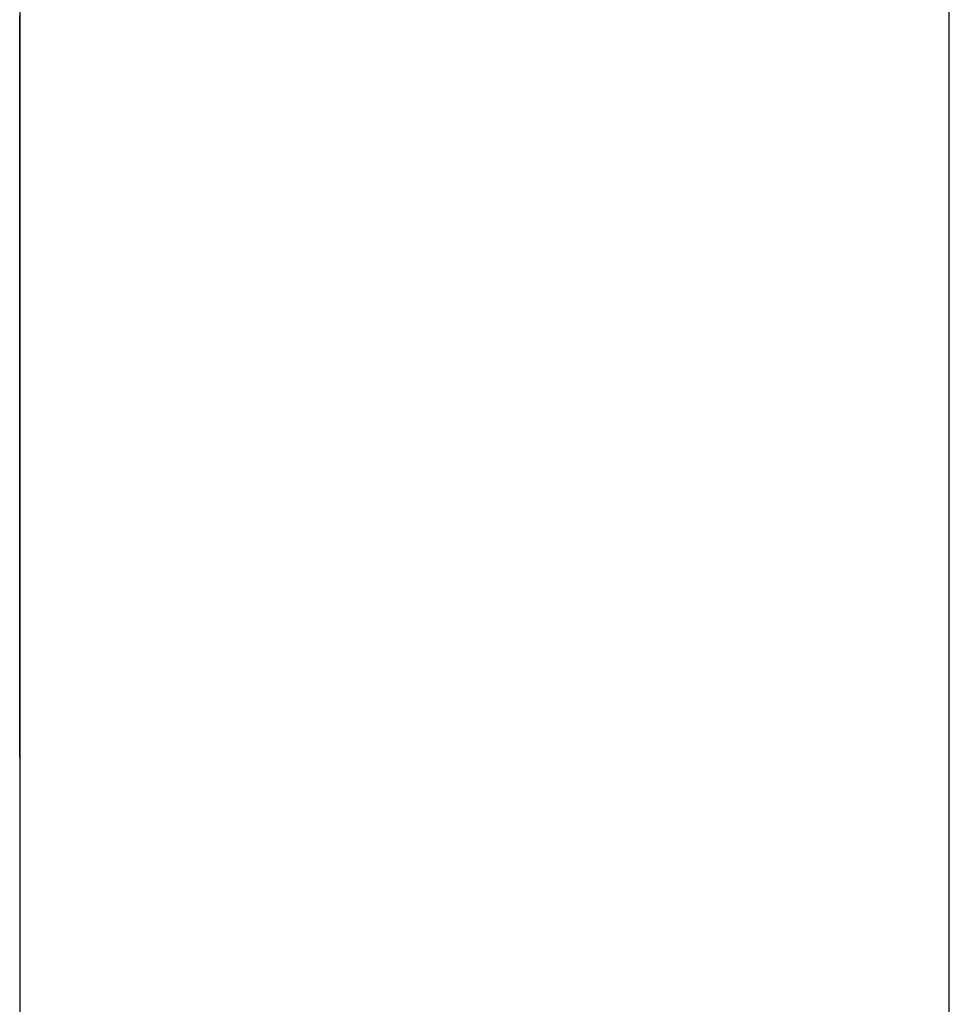
# Model space of a CAD drawing. Extents: x 10 to 88, y 4 to 133.
# Drawn here: x 49 to 49, y 12 to 12 of the extents above; entities that cross this region are included whole.
import ezdxf

# ---------------------------------------------------------------- set-up
doc = ezdxf.new("R2010")
doc.units = 0
doc.layers.add('TRIMETRIC', color=7, linetype='CONTINUOUS')

msp = doc.modelspace()

# ---------------------------------------------------------------- linework, layer by layer
at = {"layer": 'TRIMETRIC', "color": 7, "linetype": 'CONTINUOUS'}
for p, q in [((49.2085, 4.25), (49.2085, 88.007)), ((49.1, 85.60683), (49.1, 6.64231)), ((49.1, 12.01928), (49.1, 12.01648))]:
    msp.add_line(p, q, dxfattribs=at)
at = {"layer": 'TRIMETRIC', "color": 7}
for points in [[(49.1, 12.0133, 0), (49.1, 12.0137, 0), (49.1, 12.0142, 0), (49.1, 12.0146, 0), (49.1, 12.0151, 0), (49.1, 12.0156, 0), (49.1, 12.016, 0), (49.1, 12.0165, 0), (49.1, 12.017, 0), (49.1, 12.0174, 0), (49.1, 12.0179, 0), (49.1, 12.0183, 0), (49.1, 12.0188, 0), (49.1, 12.0193, 0), (49.1, 12.0197, 0), (49.1, 12.0202, 0), (49.1, 12.0206, 0), (49.1, 12.0211, 0), (49.1, 12.0216, 0)], [(49.1, 12.0215, 0), (49.1, 12.0208, 0), (49.1, 12.0202, 0), (49.1, 12.0195, 0), (49.1, 12.0189, 0), (49.1, 12.0182, 0), (49.1, 12.0176, 0), (49.1, 12.017, 0), (49.1, 12.0163, 0), (49.1, 12.0157, 0), (49.1, 12.015, 0), (49.1, 12.0144, 0), (49.1, 12.0137, 0), (49.1, 12.0131, 0), (49.1, 12.0125, 0), (49.1, 12.0118, 0), (49.1, 12.0112, 0), (49.1, 12.0105, 0), (49.1, 12.0099, 0), (49.1, 12.0092, 0), (49.1, 12.0086, 0), (49.1, 12.0079, 0), (49.1, 12.0073, 0), (49.1, 12.0067, 0), (49.1, 12.006, 0), (49.1, 12.0054, 0), (49.1, 12.0047, 0)], [(49.1, 12.0038, 0), (49.1, 12.0045, 0), (49.1, 12.0052, 0), (49.1, 12.0059, 0), (49.1, 12.0066, 0), (49.1, 12.0073, 0), (49.1, 12.008, 0), (49.1, 12.0088, 0), (49.1, 12.0095, 0), (49.1, 12.0102, 0), (49.1, 12.0109, 0), (49.1, 12.0116, 0), (49.1, 12.0123, 0), (49.1, 12.013, 0), (49.1, 12.0137, 0), (49.1, 12.0144, 0), (49.1, 12.0151, 0), (49.1, 12.0158, 0), (49.1, 12.0166, 0), (49.1, 12.0173, 0), (49.1, 12.018, 0), (49.1, 12.0187, 0), (49.1, 12.0194, 0), (49.1, 12.0201, 0), (49.1, 12.0208, 0), (49.1, 12.0215, 0)], [(49.1, 12.0215, 0), (49.1, 12.0209, 0), (49.1, 12.0203, 0), (49.1, 12.0198, 0), (49.1, 12.0192, 0), (49.1, 12.0186, 0), (49.1, 12.018, 0), (49.1, 12.0174, 0), (49.1, 12.0168, 0), (49.1, 12.0162, 0), (49.1, 12.0156, 0), (49.1, 12.015, 0), (49.1, 12.0144, 0), (49.1, 12.0138, 0), (49.1, 12.0133, 0)], [(49.1, 12.0133, 0), (49.1, 12.0137, 0), (49.1, 12.0142, 0), (49.1, 12.0146, 0), (49.1, 12.0151, 0), (49.1, 12.0155, 0), (49.1, 12.016, 0), (49.1, 12.0165, 0), (49.1, 12.0169, 0), (49.1, 12.0174, 0), (49.1, 12.0178, 0), (49.1, 12.0183, 0), (49.1, 12.0188, 0), (49.1, 12.0192, 0), (49.1, 12.0197, 0), (49.1, 12.0201, 0), (49.1, 12.0206, 0), (49.1, 12.021, 0), (49.1, 12.0215, 0)], [(49.1, 12.0213, 0), (49.1, 12.0209, 0), (49.1, 12.0205, 0), (49.1, 12.0201, 0), (49.1, 12.0197, 0), (49.1, 12.0193, 0), (49.1, 12.0189, 0), (49.1, 12.0185, 0), (49.1, 12.0181, 0), (49.1, 12.0177, 0), (49.1, 12.0173, 0), (49.1, 12.0169, 0), (49.1, 12.0165, 0), (49.1, 12.0161, 0), (49.1, 12.0157, 0), (49.1, 12.0153, 0), (49.1, 12.0149, 0), (49.1, 12.0145, 0), (49.1, 12.0141, 0), (49.1, 12.0137, 0), (49.1, 12.0133, 0), (49.1, 12.0129, 0), (49.1, 12.0125, 0), (49.1, 12.0121, 0), (49.1, 12.0117, 0), (49.1, 12.0113, 0), (49.1, 12.0109, 0), (49.1, 12.0105, 0), (49.1, 12.0101, 0), (49.1, 12.0097, 0), (49.1, 12.0093, 0), (49.1, 12.0089, 0), (49.1, 12.0085, 0), (49.1, 12.0081, 0), (49.1, 12.0077, 0), (49.1, 12.0073, 0), (49.1, 12.0069, 0), (49.1, 12.0064, 0), (49.1, 12.006, 0), (49.1, 12.0056, 0), (49.1, 12.0052, 0), (49.1, 12.0048, 0), (49.1, 12.0044, 0), (49.1, 12.004, 0), (49.1, 12.0036, 0)], [(49.1, 12.0213, 0), (49.1, 12.0209, 0), (49.1, 12.0204, 0), (49.1, 12.0199, 0), (49.1, 12.0195, 0), (49.1, 12.019, 0), (49.1, 12.0185, 0), (49.1, 12.0181, 0), (49.1, 12.0176, 0), (49.1, 12.0171, 0), (49.1, 12.0167, 0), (49.1, 12.0162, 0), (49.1, 12.0157, 0), (49.1, 12.0153, 0), (49.1, 12.0148, 0), (49.1, 12.0143, 0), (49.1, 12.0139, 0), (49.1, 12.0134, 0), (49.1, 12.0129, 0)], [(49.1, 12.0042, 0), (49.1, 12.0046, 0), (49.1, 12.005, 0), (49.1, 12.0053, 0), (49.1, 12.0057, 0), (49.1, 12.0061, 0), (49.1, 12.0065, 0), (49.1, 12.0069, 0), (49.1, 12.0073, 0), (49.1, 12.0077, 0), (49.1, 12.0081, 0), (49.1, 12.0084, 0), (49.1, 12.0088, 0), (49.1, 12.0092, 0), (49.1, 12.0096, 0), (49.1, 12.01, 0), (49.1, 12.0104, 0), (49.1, 12.0108, 0), (49.1, 12.0112, 0), (49.1, 12.0116, 0), (49.1, 12.0119, 0), (49.1, 12.0123, 0), (49.1, 12.0127, 0), (49.1, 12.0131, 0), (49.1, 12.0135, 0), (49.1, 12.0139, 0), (49.1, 12.0143, 0), (49.1, 12.0147, 0), (49.1, 12.015, 0), (49.1, 12.0154, 0), (49.1, 12.0158, 0), (49.1, 12.0162, 0), (49.1, 12.0166, 0), (49.1, 12.017, 0), (49.1, 12.0174, 0), (49.1, 12.0178, 0), (49.1, 12.0181, 0), (49.1, 12.0185, 0), (49.1, 12.0189, 0), (49.1, 12.0193, 0), (49.1, 12.0197, 0), (49.1, 12.0201, 0), (49.1, 12.0205, 0), (49.1, 12.0209, 0), (49.1, 12.0212, 0)], [(49.1, 12.0015, 0), (49.1, 12.0018, 0), (49.1, 12.0021, 0), (49.1, 12.0024, 0), (49.1, 12.0027, 0), (49.1, 12.0029, 0), (49.1, 12.0032, 0), (49.1, 12.0035, 0), (49.1, 12.0038, 0), (49.1, 12.0041, 0), (49.1, 12.0044, 0), (49.1, 12.0046, 0), (49.1, 12.0049, 0), (49.1, 12.0052, 0), (49.1, 12.0055, 0), (49.1, 12.0058, 0), (49.1, 12.006, 0), (49.1, 12.0063, 0), (49.1, 12.0066, 0), (49.1, 12.0069, 0), (49.1, 12.0072, 0), (49.1, 12.0075, 0), (49.1, 12.0077, 0), (49.1, 12.008, 0), (49.1, 12.0083, 0), (49.1, 12.0086, 0), (49.1, 12.0089, 0), (49.1, 12.0091, 0), (49.1, 12.0094, 0), (49.1, 12.0097, 0), (49.1, 12.01, 0), (49.1, 12.0103, 0), (49.1, 12.0105, 0), (49.1, 12.0108, 0), (49.1, 12.0111, 0), (49.1, 12.0114, 0), (49.1, 12.0117, 0), (49.1, 12.012, 0), (49.1, 12.0122, 0), (49.1, 12.0125, 0), (49.1, 12.0128, 0), (49.1, 12.0131, 0), (49.1, 12.0134, 0), (49.1, 12.0136, 0), (49.1, 12.0139, 0), (49.1, 12.0142, 0), (49.1, 12.0145, 0), (49.1, 12.0148, 0), (49.1, 12.0151, 0), (49.1, 12.0153, 0), (49.1, 12.0156, 0), (49.1, 12.0159, 0), (49.1, 12.0162, 0), (49.1, 12.0165, 0), (49.1, 12.0167, 0), (49.1, 12.017, 0), (49.1, 12.0173, 0), (49.1, 12.0176, 0), (49.1, 12.0179, 0), (49.1, 12.0182, 0), (49.1, 12.0184, 0), (49.1, 12.0187, 0), (49.1, 12.019, 0), (49.1, 12.0193, 0)], [(49.1, 12.0165, 0), (49.1, 12.0164, 0), (49.1, 12.0164, 0), (49.1, 12.0163, 0), (49.1, 12.0162, 0), (49.1, 12.0162, 0), (49.1, 12.0161, 0), (49.1, 12.016, 0), (49.1, 12.016, 0), (49.1, 12.0159, 0), (49.1, 12.0158, 0), (49.1, 12.0158, 0), (49.1, 12.0157, 0), (49.1, 12.0156, 0), (49.1, 12.0156, 0), (49.1, 12.0155, 0), (49.1, 12.0155, 0), (49.1, 12.0154, 0), (49.1, 12.0153, 0), (49.1, 12.0153, 0), (49.1, 12.0152, 0), (49.1, 12.0151, 0), (49.1, 12.0151, 0), (49.1, 12.015, 0), (49.1, 12.0149, 0), (49.1, 12.0149, 0), (49.1, 12.0148, 0), (49.1, 12.0147, 0), (49.1, 12.0147, 0), (49.1, 12.0146, 0), (49.1, 12.0146, 0), (49.1, 12.0145, 0), (49.1, 12.0144, 0), (49.1, 12.0144, 0), (49.1, 12.0143, 0), (49.1, 12.0142, 0), (49.1, 12.0142, 0), (49.1, 12.0141, 0), (49.1, 12.014, 0), (49.1, 12.014, 0), (49.1, 12.0139, 0), (49.1, 12.0138, 0), (49.1, 12.0138, 0), (49.1, 12.0137, 0), (49.1, 12.0137, 0), (49.1, 12.0136, 0), (49.1, 12.0135, 0), (49.1, 12.0135, 0), (49.1, 12.0134, 0), (49.1, 12.0133, 0), (49.1, 12.0133, 0), (49.1, 12.0132, 0), (49.1, 12.0131, 0), (49.1, 12.0131, 0), (49.1, 12.013, 0), (49.1, 12.0129, 0), (49.1, 12.0129, 0), (49.1, 12.0128, 0), (49.1, 12.0128, 0), (49.1, 12.0127, 0), (49.1, 12.0126, 0), (49.1, 12.0126, 0), (49.1, 12.0125, 0), (49.1, 12.0124, 0)], [(49.1, 12.0133, 0), (49.1, 12.0125, 0), (49.1, 12.0118, 0), (49.1, 12.011, 0), (49.1, 12.0103, 0), (49.1, 12.0096, 0), (49.1, 12.0088, 0), (49.1, 12.0081, 0), (49.1, 12.0073, 0), (49.1, 12.0066, 0), (49.1, 12.0059, 0), (49.1, 12.0051, 0), (49.1, 12.0044, 0), (49.1, 12.0037, 0), (49.1, 12.0029, 0), (49.1, 12.0022, 0), (49.1, 12.0014, 0), (49.1, 12.0007, 0), (49.1, 12, 0), (49.1, 11.9992, 0), (49.1, 11.9985, 0), (49.1, 11.9977, 0), (49.1, 11.997, 0), (49.1, 11.9963, 0), (49.1, 11.9955, 0), (49.1, 11.9948, 0), (49.1, 11.9941, 0), (49.1, 11.9933, 0), (49.1, 11.9926, 0), (49.1, 11.9918, 0), (49.1, 11.9911, 0), (49.1, 11.9904, 0), (49.1, 11.9896, 0), (49.1, 11.9889, 0), (49.1, 11.9881, 0), (49.1, 11.9874, 0), (49.1, 11.9867, 0), (49.1, 11.9859, 0), (49.1, 11.9852, 0), (49.1, 11.9845, 0), (49.1, 11.9837, 0), (49.1, 11.983, 0), (49.1, 11.9822, 0), (49.1, 11.9815, 0), (49.1, 11.9808, 0), (49.1, 11.98, 0), (49.1, 11.9793, 0), (49.1, 11.9785, 0), (49.1, 11.9778, 0), (49.1, 11.9771, 0), (49.1, 11.9763, 0), (49.1, 11.9756, 0), (49.1, 11.9748, 0), (49.1, 11.9741, 0), (49.1, 11.9734, 0), (49.1, 11.9726, 0), (49.1, 11.9719, 0), (49.1, 11.9712, 0), (49.1, 11.9704, 0), (49.1, 11.9697, 0), (49.1, 11.9689, 0), (49.1, 11.9682, 0), (49.1, 11.9675, 0), (49.1, 11.9667, 0)], [(49.1, 11.9841, 0), (49.1, 11.9846, 0), (49.1, 11.9851, 0), (49.1, 11.9855, 0), (49.1, 11.986, 0), (49.1, 11.9864, 0), (49.1, 11.9869, 0), (49.1, 11.9874, 0), (49.1, 11.9878, 0), (49.1, 11.9883, 0), (49.1, 11.9888, 0), (49.1, 11.9892, 0), (49.1, 11.9897, 0), (49.1, 11.9901, 0), (49.1, 11.9906, 0), (49.1, 11.9911, 0), (49.1, 11.9915, 0), (49.1, 11.992, 0), (49.1, 11.9925, 0), (49.1, 11.9929, 0), (49.1, 11.9934, 0), (49.1, 11.9938, 0), (49.1, 11.9943, 0), (49.1, 11.9948, 0), (49.1, 11.9952, 0), (49.1, 11.9957, 0), (49.1, 11.9962, 0), (49.1, 11.9966, 0), (49.1, 11.9971, 0), (49.1, 11.9975, 0), (49.1, 11.998, 0), (49.1, 11.9985, 0), (49.1, 11.9989, 0), (49.1, 11.9994, 0), (49.1, 11.9998, 0), (49.1, 12.0003, 0), (49.1, 12.0008, 0), (49.1, 12.0012, 0), (49.1, 12.0017, 0), (49.1, 12.0022, 0), (49.1, 12.0026, 0), (49.1, 12.0031, 0), (49.1, 12.0035, 0), (49.1, 12.004, 0), (49.1, 12.0045, 0), (49.1, 12.0049, 0), (49.1, 12.0054, 0), (49.1, 12.0059, 0), (49.1, 12.0063, 0), (49.1, 12.0068, 0), (49.1, 12.0072, 0), (49.1, 12.0077, 0), (49.1, 12.0082, 0), (49.1, 12.0086, 0), (49.1, 12.0091, 0), (49.1, 12.0096, 0), (49.1, 12.01, 0), (49.1, 12.0105, 0), (49.1, 12.0109, 0), (49.1, 12.0114, 0), (49.1, 12.0119, 0), (49.1, 12.0123, 0), (49.1, 12.0128, 0), (49.1, 12.0133, 0)], [(49.1, 11.9762, 0), (49.1, 11.9768, 0), (49.1, 11.9773, 0), (49.1, 11.9779, 0), (49.1, 11.9785, 0), (49.1, 11.9791, 0), (49.1, 11.9797, 0), (49.1, 11.9803, 0), (49.1, 11.9809, 0), (49.1, 11.9815, 0), (49.1, 11.9821, 0), (49.1, 11.9826, 0), (49.1, 11.9832, 0), (49.1, 11.9838, 0), (49.1, 11.9844, 0), (49.1, 11.985, 0), (49.1, 11.9856, 0), (49.1, 11.9862, 0), (49.1, 11.9868, 0), (49.1, 11.9874, 0), (49.1, 11.9879, 0), (49.1, 11.9885, 0), (49.1, 11.9891, 0), (49.1, 11.9897, 0), (49.1, 11.9903, 0), (49.1, 11.9909, 0), (49.1, 11.9915, 0), (49.1, 11.9921, 0), (49.1, 11.9927, 0), (49.1, 11.9932, 0), (49.1, 11.9938, 0), (49.1, 11.9944, 0), (49.1, 11.995, 0), (49.1, 11.9956, 0), (49.1, 11.9962, 0), (49.1, 11.9968, 0), (49.1, 11.9974, 0), (49.1, 11.9979, 0), (49.1, 11.9985, 0), (49.1, 11.9991, 0), (49.1, 11.9997, 0), (49.1, 12.0003, 0), (49.1, 12.0009, 0), (49.1, 12.0015, 0), (49.1, 12.0021, 0), (49.1, 12.0027, 0), (49.1, 12.0032, 0), (49.1, 12.0038, 0), (49.1, 12.0044, 0), (49.1, 12.005, 0), (49.1, 12.0056, 0), (49.1, 12.0062, 0), (49.1, 12.0068, 0), (49.1, 12.0074, 0), (49.1, 12.008, 0), (49.1, 12.0085, 0), (49.1, 12.0091, 0), (49.1, 12.0097, 0), (49.1, 12.0103, 0), (49.1, 12.0109, 0), (49.1, 12.0115, 0), (49.1, 12.0121, 0), (49.1, 12.0127, 0), (49.1, 12.0133, 0)], [(49.1, 12.0129, 0), (49.1, 12.0125, 0), (49.1, 12.0121, 0), (49.1, 12.0116, 0), (49.1, 12.0112, 0), (49.1, 12.0107, 0), (49.1, 12.0103, 0), (49.1, 12.0099, 0), (49.1, 12.0094, 0), (49.1, 12.009, 0), (49.1, 12.0086, 0), (49.1, 12.0081, 0), (49.1, 12.0077, 0), (49.1, 12.0072, 0), (49.1, 12.0068, 0), (49.1, 12.0064, 0), (49.1, 12.0059, 0), (49.1, 12.0055, 0), (49.1, 12.005, 0), (49.1, 12.0046, 0), (49.1, 12.0042, 0), (49.1, 12.0037, 0), (49.1, 12.0033, 0), (49.1, 12.0029, 0), (49.1, 12.0024, 0), (49.1, 12.002, 0), (49.1, 12.0015, 0), (49.1, 12.0011, 0), (49.1, 12.0007, 0), (49.1, 12.0002, 0), (49.1, 11.9998, 0), (49.1, 11.9993, 0), (49.1, 11.9989, 0), (49.1, 11.9985, 0), (49.1, 11.998, 0), (49.1, 11.9976, 0), (49.1, 11.9971, 0), (49.1, 11.9967, 0), (49.1, 11.9963, 0), (49.1, 11.9958, 0), (49.1, 11.9954, 0), (49.1, 11.995, 0), (49.1, 11.9945, 0), (49.1, 11.9941, 0), (49.1, 11.9936, 0), (49.1, 11.9932, 0), (49.1, 11.9928, 0), (49.1, 11.9923, 0), (49.1, 11.9919, 0), (49.1, 11.9914, 0), (49.1, 11.991, 0), (49.1, 11.9906, 0), (49.1, 11.9901, 0), (49.1, 11.9897, 0), (49.1, 11.9893, 0), (49.1, 11.9888, 0), (49.1, 11.9884, 0), (49.1, 11.9879, 0), (49.1, 11.9875, 0), (49.1, 11.9871, 0), (49.1, 11.9866, 0), (49.1, 11.9862, 0), (49.1, 11.9857, 0), (49.1, 11.9853, 0)], [(49.1, 12.0124, 0), (49.1, 12.012, 0), (49.1, 12.0115, 0), (49.1, 12.0111, 0), (49.1, 12.0106, 0), (49.1, 12.0101, 0), (49.1, 12.0097, 0), (49.1, 12.0092, 0), (49.1, 12.0088, 0), (49.1, 12.0083, 0), (49.1, 12.0078, 0), (49.1, 12.0074, 0), (49.1, 12.0069, 0), (49.1, 12.0065, 0), (49.1, 12.006, 0), (49.1, 12.0056, 0), (49.1, 12.0051, 0), (49.1, 12.0046, 0), (49.1, 12.0042, 0), (49.1, 12.0037, 0), (49.1, 12.0033, 0), (49.1, 12.0028, 0), (49.1, 12.0023, 0), (49.1, 12.0019, 0), (49.1, 12.0014, 0), (49.1, 12.001, 0), (49.1, 12.0005, 0), (49.1, 12.0001, 0), (49.1, 11.9996, 0), (49.1, 11.9991, 0), (49.1, 11.9987, 0), (49.1, 11.9982, 0), (49.1, 11.9978, 0), (49.1, 11.9973, 0), (49.1, 11.9969, 0), (49.1, 11.9964, 0), (49.1, 11.9959, 0), (49.1, 11.9955, 0), (49.1, 11.995, 0), (49.1, 11.9946, 0), (49.1, 11.9941, 0), (49.1, 11.9936, 0), (49.1, 11.9932, 0), (49.1, 11.9927, 0), (49.1, 11.9923, 0), (49.1, 11.9918, 0), (49.1, 11.9914, 0), (49.1, 11.9909, 0), (49.1, 11.9904, 0), (49.1, 11.99, 0), (49.1, 11.9895, 0), (49.1, 11.9891, 0), (49.1, 11.9886, 0), (49.1, 11.9881, 0), (49.1, 11.9877, 0), (49.1, 11.9872, 0), (49.1, 11.9868, 0), (49.1, 11.9863, 0), (49.1, 11.9859, 0), (49.1, 11.9854, 0), (49.1, 11.9849, 0), (49.1, 11.9845, 0), (49.1, 11.984, 0), (49.1, 11.9836, 0)], [(49.1, 12.0047, 0), (49.1, 12.0042, 0), (49.1, 12.0038, 0), (49.1, 12.0033, 0), (49.1, 12.0028, 0), (49.1, 12.0023, 0), (49.1, 12.0018, 0), (49.1, 12.0013, 0), (49.1, 12.0008, 0), (49.1, 12.0003, 0), (49.1, 11.9998, 0), (49.1, 11.9994, 0), (49.1, 11.9989, 0), (49.1, 11.9984, 0), (49.1, 11.9979, 0), (49.1, 11.9974, 0), (49.1, 11.9969, 0), (49.1, 11.9964, 0), (49.1, 11.9959, 0), (49.1, 11.9955, 0), (49.1, 11.995, 0), (49.1, 11.9945, 0), (49.1, 11.994, 0), (49.1, 11.9935, 0), (49.1, 11.993, 0), (49.1, 11.9925, 0), (49.1, 11.992, 0), (49.1, 11.9916, 0), (49.1, 11.9911, 0), (49.1, 11.9906, 0), (49.1, 11.9901, 0), (49.1, 11.9896, 0), (49.1, 11.9891, 0), (49.1, 11.9886, 0), (49.1, 11.9881, 0), (49.1, 11.9877, 0), (49.1, 11.9872, 0), (49.1, 11.9867, 0), (49.1, 11.9862, 0), (49.1, 11.9857, 0), (49.1, 11.9852, 0), (49.1, 11.9847, 0), (49.1, 11.9842, 0), (49.1, 11.9837, 0), (49.1, 11.9833, 0), (49.1, 11.9828, 0), (49.1, 11.9823, 0), (49.1, 11.9818, 0), (49.1, 11.9813, 0), (49.1, 11.9808, 0), (49.1, 11.9803, 0), (49.1, 11.9798, 0), (49.1, 11.9794, 0), (49.1, 11.9789, 0), (49.1, 11.9784, 0), (49.1, 11.9779, 0), (49.1, 11.9774, 0), (49.1, 11.9769, 0), (49.1, 11.9764, 0), (49.1, 11.9759, 0), (49.1, 11.9755, 0), (49.1, 11.975, 0), (49.1, 11.9745, 0), (49.1, 11.974, 0)], [(49.1, 11.9801, 0), (49.1, 11.9805, 0), (49.1, 11.9809, 0), (49.1, 11.9813, 0), (49.1, 11.9817, 0), (49.1, 11.982, 0), (49.1, 11.9824, 0), (49.1, 11.9828, 0), (49.1, 11.9832, 0), (49.1, 11.9836, 0), (49.1, 11.984, 0), (49.1, 11.9843, 0), (49.1, 11.9847, 0), (49.1, 11.9851, 0), (49.1, 11.9855, 0), (49.1, 11.9859, 0), (49.1, 11.9862, 0), (49.1, 11.9866, 0), (49.1, 11.987, 0), (49.1, 11.9874, 0), (49.1, 11.9878, 0), (49.1, 11.9882, 0), (49.1, 11.9885, 0), (49.1, 11.9889, 0), (49.1, 11.9893, 0), (49.1, 11.9897, 0), (49.1, 11.9901, 0), (49.1, 11.9904, 0), (49.1, 11.9908, 0), (49.1, 11.9912, 0), (49.1, 11.9916, 0), (49.1, 11.992, 0), (49.1, 11.9924, 0), (49.1, 11.9927, 0), (49.1, 11.9931, 0), (49.1, 11.9935, 0), (49.1, 11.9939, 0), (49.1, 11.9943, 0), (49.1, 11.9946, 0), (49.1, 11.995, 0), (49.1, 11.9954, 0), (49.1, 11.9958, 0), (49.1, 11.9962, 0), (49.1, 11.9965, 0), (49.1, 11.9969, 0), (49.1, 11.9973, 0), (49.1, 11.9977, 0), (49.1, 11.9981, 0), (49.1, 11.9985, 0), (49.1, 11.9988, 0), (49.1, 11.9992, 0), (49.1, 11.9996, 0), (49.1, 12, 0), (49.1, 12.0004, 0), (49.1, 12.0007, 0), (49.1, 12.0011, 0), (49.1, 12.0015, 0), (49.1, 12.0019, 0), (49.1, 12.0023, 0), (49.1, 12.0027, 0), (49.1, 12.003, 0), (49.1, 12.0034, 0), (49.1, 12.0038, 0), (49.1, 12.0042, 0)], [(49.1, 11.9545, 0), (49.1, 11.9552, 0), (49.1, 11.956, 0), (49.1, 11.9568, 0), (49.1, 11.9576, 0), (49.1, 11.9584, 0), (49.1, 11.9592, 0), (49.1, 11.9599, 0), (49.1, 11.9607, 0), (49.1, 11.9615, 0), (49.1, 11.9623, 0), (49.1, 11.9631, 0), (49.1, 11.9639, 0), (49.1, 11.9646, 0), (49.1, 11.9654, 0), (49.1, 11.9662, 0), (49.1, 11.967, 0), (49.1, 11.9678, 0), (49.1, 11.9686, 0), (49.1, 11.9693, 0), (49.1, 11.9701, 0), (49.1, 11.9709, 0), (49.1, 11.9717, 0), (49.1, 11.9725, 0), (49.1, 11.9733, 0), (49.1, 11.974, 0), (49.1, 11.9748, 0), (49.1, 11.9756, 0), (49.1, 11.9764, 0), (49.1, 11.9772, 0), (49.1, 11.978, 0), (49.1, 11.9787, 0), (49.1, 11.9795, 0), (49.1, 11.9803, 0), (49.1, 11.9811, 0), (49.1, 11.9819, 0), (49.1, 11.9826, 0), (49.1, 11.9834, 0), (49.1, 11.9842, 0), (49.1, 11.985, 0), (49.1, 11.9858, 0), (49.1, 11.9866, 0), (49.1, 11.9873, 0), (49.1, 11.9881, 0), (49.1, 11.9889, 0), (49.1, 11.9897, 0), (49.1, 11.9905, 0), (49.1, 11.9913, 0), (49.1, 11.992, 0), (49.1, 11.9928, 0), (49.1, 11.9936, 0), (49.1, 11.9944, 0), (49.1, 11.9952, 0), (49.1, 11.996, 0), (49.1, 11.9967, 0), (49.1, 11.9975, 0), (49.1, 11.9983, 0), (49.1, 11.9991, 0), (49.1, 11.9999, 0), (49.1, 12.0007, 0), (49.1, 12.0014, 0), (49.1, 12.0022, 0), (49.1, 12.003, 0), (49.1, 12.0038, 0)], [(49.1, 12.0036, 0), (49.1, 12.0032, 0), (49.1, 12.0027, 0), (49.1, 12.0022, 0), (49.1, 12.0017, 0), (49.1, 12.0013, 0), (49.1, 12.0008, 0), (49.1, 12.0003, 0), (49.1, 11.9998, 0), (49.1, 11.9994, 0), (49.1, 11.9989, 0), (49.1, 11.9984, 0), (49.1, 11.9979, 0), (49.1, 11.9975, 0), (49.1, 11.997, 0), (49.1, 11.9965, 0), (49.1, 11.996, 0), (49.1, 11.9956, 0), (49.1, 11.9951, 0), (49.1, 11.9946, 0), (49.1, 11.9942, 0), (49.1, 11.9937, 0), (49.1, 11.9932, 0), (49.1, 11.9927, 0), (49.1, 11.9923, 0), (49.1, 11.9918, 0), (49.1, 11.9913, 0), (49.1, 11.9908, 0), (49.1, 11.9904, 0), (49.1, 11.9899, 0), (49.1, 11.9894, 0), (49.1, 11.9889, 0), (49.1, 11.9885, 0), (49.1, 11.988, 0), (49.1, 11.9875, 0), (49.1, 11.987, 0), (49.1, 11.9866, 0), (49.1, 11.9861, 0), (49.1, 11.9856, 0), (49.1, 11.9851, 0), (49.1, 11.9847, 0), (49.1, 11.9842, 0), (49.1, 11.9837, 0), (49.1, 11.9832, 0), (49.1, 11.9828, 0), (49.1, 11.9823, 0), (49.1, 11.9818, 0), (49.1, 11.9813, 0), (49.1, 11.9809, 0), (49.1, 11.9804, 0), (49.1, 11.9799, 0), (49.1, 11.9794, 0), (49.1, 11.979, 0), (49.1, 11.9785, 0), (49.1, 11.978, 0), (49.1, 11.9775, 0), (49.1, 11.9771, 0), (49.1, 11.9766, 0), (49.1, 11.9761, 0), (49.1, 11.9757, 0), (49.1, 11.9752, 0), (49.1, 11.9747, 0), (49.1, 11.9742, 0), (49.1, 11.9738, 0)], [(49.1, 11.9728, 0), (49.1, 11.9733, 0), (49.1, 11.9737, 0), (49.1, 11.9742, 0), (49.1, 11.9746, 0), (49.1, 11.9751, 0), (49.1, 11.9756, 0), (49.1, 11.976, 0), (49.1, 11.9765, 0), (49.1, 11.9769, 0), (49.1, 11.9774, 0), (49.1, 11.9778, 0), (49.1, 11.9783, 0), (49.1, 11.9787, 0), (49.1, 11.9792, 0), (49.1, 11.9797, 0), (49.1, 11.9801, 0), (49.1, 11.9806, 0), (49.1, 11.981, 0), (49.1, 11.9815, 0), (49.1, 11.9819, 0), (49.1, 11.9824, 0), (49.1, 11.9828, 0), (49.1, 11.9833, 0), (49.1, 11.9838, 0), (49.1, 11.9842, 0), (49.1, 11.9847, 0), (49.1, 11.9851, 0), (49.1, 11.9856, 0), (49.1, 11.986, 0), (49.1, 11.9865, 0), (49.1, 11.987, 0), (49.1, 11.9874, 0), (49.1, 11.9879, 0), (49.1, 11.9883, 0), (49.1, 11.9888, 0), (49.1, 11.9892, 0), (49.1, 11.9897, 0), (49.1, 11.9901, 0), (49.1, 11.9906, 0), (49.1, 11.9911, 0), (49.1, 11.9915, 0), (49.1, 11.992, 0), (49.1, 11.9924, 0), (49.1, 11.9929, 0), (49.1, 11.9933, 0), (49.1, 11.9938, 0), (49.1, 11.9942, 0), (49.1, 11.9947, 0), (49.1, 11.9952, 0), (49.1, 11.9956, 0), (49.1, 11.9961, 0), (49.1, 11.9965, 0), (49.1, 11.997, 0), (49.1, 11.9974, 0), (49.1, 11.9979, 0), (49.1, 11.9983, 0), (49.1, 11.9988, 0), (49.1, 11.9993, 0), (49.1, 11.9997, 0), (49.1, 12.0002, 0), (49.1, 12.0006, 0), (49.1, 12.0011, 0), (49.1, 12.0015, 0)], [(49.1, 11.9853, 0), (49.1, 11.9851, 0), (49.1, 11.9849, 0), (49.1, 11.9847, 0), (49.1, 11.9845, 0), (49.1, 11.9843, 0), (49.1, 11.9841, 0), (49.1, 11.9839, 0), (49.1, 11.9836, 0), (49.1, 11.9834, 0), (49.1, 11.9832, 0), (49.1, 11.983, 0), (49.1, 11.9828, 0), (49.1, 11.9826, 0), (49.1, 11.9824, 0), (49.1, 11.9822, 0), (49.1, 11.982, 0), (49.1, 11.9818, 0), (49.1, 11.9816, 0), (49.1, 11.9814, 0), (49.1, 11.9812, 0), (49.1, 11.981, 0), (49.1, 11.9808, 0), (49.1, 11.9805, 0), (49.1, 11.9803, 0), (49.1, 11.9801, 0), (49.1, 11.9799, 0), (49.1, 11.9797, 0), (49.1, 11.9795, 0), (49.1, 11.9793, 0), (49.1, 11.9791, 0), (49.1, 11.9789, 0), (49.1, 11.9787, 0), (49.1, 11.9785, 0), (49.1, 11.9783, 0), (49.1, 11.9781, 0), (49.1, 11.9779, 0), (49.1, 11.9776, 0), (49.1, 11.9774, 0), (49.1, 11.9772, 0), (49.1, 11.977, 0), (49.1, 11.9768, 0), (49.1, 11.9766, 0), (49.1, 11.9764, 0), (49.1, 11.9762, 0), (49.1, 11.976, 0), (49.1, 11.9758, 0), (49.1, 11.9756, 0), (49.1, 11.9754, 0), (49.1, 11.9752, 0), (49.1, 11.975, 0), (49.1, 11.9748, 0), (49.1, 11.9745, 0), (49.1, 11.9743, 0), (49.1, 11.9741, 0), (49.1, 11.9739, 0), (49.1, 11.9737, 0), (49.1, 11.9735, 0), (49.1, 11.9733, 0), (49.1, 11.9731, 0), (49.1, 11.9729, 0), (49.1, 11.9727, 0), (49.1, 11.9725, 0), (49.1, 11.9723, 0)], [(49.1, 11.9723, 0), (49.1, 11.9725, 0), (49.1, 11.9726, 0), (49.1, 11.9728, 0), (49.1, 11.973, 0), (49.1, 11.9732, 0), (49.1, 11.9734, 0), (49.1, 11.9736, 0), (49.1, 11.9738, 0), (49.1, 11.974, 0), (49.1, 11.9742, 0), (49.1, 11.9743, 0), (49.1, 11.9745, 0), (49.1, 11.9747, 0), (49.1, 11.9749, 0), (49.1, 11.9751, 0), (49.1, 11.9753, 0), (49.1, 11.9755, 0), (49.1, 11.9757, 0), (49.1, 11.9758, 0), (49.1, 11.976, 0), (49.1, 11.9762, 0), (49.1, 11.9764, 0), (49.1, 11.9766, 0), (49.1, 11.9768, 0), (49.1, 11.977, 0), (49.1, 11.9772, 0), (49.1, 11.9774, 0), (49.1, 11.9775, 0), (49.1, 11.9777, 0), (49.1, 11.9779, 0), (49.1, 11.9781, 0), (49.1, 11.9783, 0), (49.1, 11.9785, 0), (49.1, 11.9787, 0), (49.1, 11.9789, 0), (49.1, 11.979, 0), (49.1, 11.9792, 0), (49.1, 11.9794, 0), (49.1, 11.9796, 0), (49.1, 11.9798, 0), (49.1, 11.98, 0), (49.1, 11.9802, 0), (49.1, 11.9804, 0), (49.1, 11.9806, 0), (49.1, 11.9807, 0), (49.1, 11.9809, 0), (49.1, 11.9811, 0), (49.1, 11.9813, 0), (49.1, 11.9815, 0), (49.1, 11.9817, 0), (49.1, 11.9819, 0), (49.1, 11.9821, 0), (49.1, 11.9823, 0), (49.1, 11.9824, 0), (49.1, 11.9826, 0), (49.1, 11.9828, 0), (49.1, 11.983, 0), (49.1, 11.9832, 0), (49.1, 11.9834, 0), (49.1, 11.9836, 0), (49.1, 11.9838, 0), (49.1, 11.9839, 0), (49.1, 11.9841, 0)], [(49.1, 11.9836, 0), (49.1, 11.9834, 0), (49.1, 11.9832, 0), (49.1, 11.983, 0), (49.1, 11.9828, 0), (49.1, 11.9825, 0), (49.1, 11.9823, 0), (49.1, 11.9821, 0), (49.1, 11.9819, 0), (49.1, 11.9817, 0), (49.1, 11.9815, 0), (49.1, 11.9813, 0), (49.1, 11.9811, 0), (49.1, 11.9809, 0), (49.1, 11.9807, 0), (49.1, 11.9805, 0), (49.1, 11.9803, 0), (49.1, 11.9801, 0), (49.1, 11.9799, 0), (49.1, 11.9797, 0), (49.1, 11.9795, 0), (49.1, 11.9793, 0), (49.1, 11.9791, 0), (49.1, 11.9789, 0), (49.1, 11.9787, 0), (49.1, 11.9785, 0), (49.1, 11.9783, 0), (49.1, 11.9781, 0), (49.1, 11.9779, 0), (49.1, 11.9777, 0), (49.1, 11.9775, 0), (49.1, 11.9773, 0), (49.1, 11.9771, 0), (49.1, 11.9769, 0), (49.1, 11.9767, 0), (49.1, 11.9765, 0), (49.1, 11.9763, 0), (49.1, 11.9761, 0), (49.1, 11.9759, 0), (49.1, 11.9757, 0), (49.1, 11.9755, 0), (49.1, 11.9753, 0), (49.1, 11.9751, 0), (49.1, 11.9748, 0), (49.1, 11.9746, 0), (49.1, 11.9744, 0), (49.1, 11.9742, 0), (49.1, 11.974, 0), (49.1, 11.9738, 0), (49.1, 11.9736, 0), (49.1, 11.9734, 0), (49.1, 11.9732, 0), (49.1, 11.973, 0), (49.1, 11.9728, 0), (49.1, 11.9726, 0), (49.1, 11.9724, 0), (49.1, 11.9722, 0), (49.1, 11.972, 0), (49.1, 11.9718, 0), (49.1, 11.9716, 0), (49.1, 11.9714, 0), (49.1, 11.9712, 0), (49.1, 11.971, 0), (49.1, 11.9708, 0)], [(49.1, 11.9708, 0), (49.1, 11.9709, 0), (49.1, 11.9711, 0), (49.1, 11.9712, 0), (49.1, 11.9714, 0), (49.1, 11.9715, 0), (49.1, 11.9717, 0), (49.1, 11.9718, 0), (49.1, 11.972, 0), (49.1, 11.9721, 0), (49.1, 11.9723, 0), (49.1, 11.9724, 0), (49.1, 11.9726, 0), (49.1, 11.9727, 0), (49.1, 11.9729, 0), (49.1, 11.973, 0), (49.1, 11.9732, 0), (49.1, 11.9733, 0), (49.1, 11.9735, 0), (49.1, 11.9736, 0), (49.1, 11.9738, 0), (49.1, 11.9739, 0), (49.1, 11.9741, 0), (49.1, 11.9742, 0), (49.1, 11.9744, 0), (49.1, 11.9745, 0), (49.1, 11.9747, 0), (49.1, 11.9748, 0), (49.1, 11.9749, 0), (49.1, 11.9751, 0), (49.1, 11.9752, 0), (49.1, 11.9754, 0), (49.1, 11.9755, 0), (49.1, 11.9757, 0), (49.1, 11.9758, 0), (49.1, 11.976, 0), (49.1, 11.9761, 0), (49.1, 11.9763, 0), (49.1, 11.9764, 0), (49.1, 11.9766, 0), (49.1, 11.9767, 0), (49.1, 11.9769, 0), (49.1, 11.977, 0), (49.1, 11.9772, 0), (49.1, 11.9773, 0), (49.1, 11.9775, 0), (49.1, 11.9776, 0), (49.1, 11.9778, 0), (49.1, 11.9779, 0), (49.1, 11.9781, 0), (49.1, 11.9782, 0), (49.1, 11.9784, 0), (49.1, 11.9785, 0), (49.1, 11.9787, 0), (49.1, 11.9788, 0), (49.1, 11.979, 0), (49.1, 11.9791, 0), (49.1, 11.9792, 0), (49.1, 11.9794, 0), (49.1, 11.9795, 0), (49.1, 11.9797, 0), (49.1, 11.9798, 0), (49.1, 11.98, 0), (49.1, 11.9801, 0)], [(49.1, 11.9539, 0), (49.1, 11.9543, 0), (49.1, 11.9546, 0), (49.1, 11.955, 0), (49.1, 11.9553, 0), (49.1, 11.9557, 0), (49.1, 11.956, 0), (49.1, 11.9564, 0), (49.1, 11.9567, 0), (49.1, 11.9571, 0), (49.1, 11.9575, 0), (49.1, 11.9578, 0), (49.1, 11.9582, 0), (49.1, 11.9585, 0), (49.1, 11.9589, 0), (49.1, 11.9592, 0), (49.1, 11.9596, 0), (49.1, 11.9599, 0), (49.1, 11.9603, 0), (49.1, 11.9606, 0), (49.1, 11.961, 0), (49.1, 11.9613, 0), (49.1, 11.9617, 0), (49.1, 11.962, 0), (49.1, 11.9624, 0), (49.1, 11.9628, 0), (49.1, 11.9631, 0), (49.1, 11.9635, 0), (49.1, 11.9638, 0), (49.1, 11.9642, 0), (49.1, 11.9645, 0), (49.1, 11.9649, 0), (49.1, 11.9652, 0), (49.1, 11.9656, 0), (49.1, 11.9659, 0), (49.1, 11.9663, 0), (49.1, 11.9666, 0), (49.1, 11.967, 0), (49.1, 11.9673, 0), (49.1, 11.9677, 0), (49.1, 11.968, 0), (49.1, 11.9684, 0), (49.1, 11.9688, 0), (49.1, 11.9691, 0), (49.1, 11.9695, 0), (49.1, 11.9698, 0), (49.1, 11.9702, 0), (49.1, 11.9705, 0), (49.1, 11.9709, 0), (49.1, 11.9712, 0), (49.1, 11.9716, 0), (49.1, 11.9719, 0), (49.1, 11.9723, 0), (49.1, 11.9726, 0), (49.1, 11.973, 0), (49.1, 11.9733, 0), (49.1, 11.9737, 0), (49.1, 11.9741, 0), (49.1, 11.9744, 0), (49.1, 11.9748, 0), (49.1, 11.9751, 0), (49.1, 11.9755, 0), (49.1, 11.9758, 0), (49.1, 11.9762, 0)], [(49.1, 11.974, 0), (49.1, 11.9736, 0), (49.1, 11.9733, 0), (49.1, 11.973, 0), (49.1, 11.9726, 0), (49.1, 11.9723, 0), (49.1, 11.9719, 0), (49.1, 11.9716, 0), (49.1, 11.9713, 0), (49.1, 11.9709, 0), (49.1, 11.9706, 0), (49.1, 11.9702, 0), (49.1, 11.9699, 0), (49.1, 11.9695, 0), (49.1, 11.9692, 0), (49.1, 11.9689, 0), (49.1, 11.9685, 0), (49.1, 11.9682, 0), (49.1, 11.9678, 0), (49.1, 11.9675, 0), (49.1, 11.9671, 0), (49.1, 11.9668, 0), (49.1, 11.9665, 0), (49.1, 11.9661, 0), (49.1, 11.9658, 0), (49.1, 11.9654, 0), (49.1, 11.9651, 0), (49.1, 11.9648, 0), (49.1, 11.9644, 0), (49.1, 11.9641, 0), (49.1, 11.9637, 0), (49.1, 11.9634, 0), (49.1, 11.963, 0), (49.1, 11.9627, 0), (49.1, 11.9624, 0), (49.1, 11.962, 0), (49.1, 11.9617, 0), (49.1, 11.9613, 0), (49.1, 11.961, 0), (49.1, 11.9606, 0), (49.1, 11.9603, 0), (49.1, 11.96, 0), (49.1, 11.9596, 0), (49.1, 11.9593, 0), (49.1, 11.9589, 0), (49.1, 11.9586, 0), (49.1, 11.9582, 0), (49.1, 11.9579, 0), (49.1, 11.9576, 0), (49.1, 11.9572, 0), (49.1, 11.9569, 0), (49.1, 11.9565, 0), (49.1, 11.9562, 0), (49.1, 11.9559, 0), (49.1, 11.9555, 0), (49.1, 11.9552, 0), (49.1, 11.9548, 0), (49.1, 11.9545, 0), (49.1, 11.9541, 0), (49.1, 11.9538, 0), (49.1, 11.9535, 0), (49.1, 11.9531, 0), (49.1, 11.9528, 0), (49.1, 11.9524, 0)], [(49.1, 11.9738, 0), (49.1, 11.9736, 0), (49.1, 11.9734, 0), (49.1, 11.9732, 0), (49.1, 11.973, 0), (49.1, 11.9728, 0), (49.1, 11.9726, 0), (49.1, 11.9724, 0), (49.1, 11.9722, 0), (49.1, 11.972, 0), (49.1, 11.9718, 0), (49.1, 11.9716, 0), (49.1, 11.9714, 0), (49.1, 11.9713, 0), (49.1, 11.9711, 0), (49.1, 11.9709, 0), (49.1, 11.9707, 0), (49.1, 11.9705, 0), (49.1, 11.9703, 0), (49.1, 11.9701, 0), (49.1, 11.9699, 0), (49.1, 11.9697, 0), (49.1, 11.9695, 0), (49.1, 11.9693, 0), (49.1, 11.9691, 0), (49.1, 11.9689, 0), (49.1, 11.9687, 0), (49.1, 11.9686, 0), (49.1, 11.9684, 0), (49.1, 11.9682, 0), (49.1, 11.968, 0), (49.1, 11.9678, 0), (49.1, 11.9676, 0), (49.1, 11.9674, 0), (49.1, 11.9672, 0), (49.1, 11.967, 0), (49.1, 11.9668, 0), (49.1, 11.9666, 0), (49.1, 11.9664, 0), (49.1, 11.9662, 0), (49.1, 11.966, 0), (49.1, 11.9659, 0), (49.1, 11.9657, 0), (49.1, 11.9655, 0), (49.1, 11.9653, 0), (49.1, 11.9651, 0), (49.1, 11.9649, 0), (49.1, 11.9647, 0), (49.1, 11.9645, 0), (49.1, 11.9643, 0), (49.1, 11.9641, 0), (49.1, 11.9639, 0), (49.1, 11.9637, 0), (49.1, 11.9635, 0), (49.1, 11.9633, 0), (49.1, 11.9632, 0), (49.1, 11.963, 0), (49.1, 11.9628, 0), (49.1, 11.9626, 0), (49.1, 11.9624, 0), (49.1, 11.9622, 0), (49.1, 11.962, 0), (49.1, 11.9618, 0), (49.1, 11.9616, 0)], [(49.1, 11.9731, 0), (49.1, 11.9727, 0), (49.1, 11.9722, 0), (49.1, 11.9718, 0), (49.1, 11.9713, 0), (49.1, 11.9709, 0), (49.1, 11.9704, 0), (49.1, 11.97, 0), (49.1, 11.9696, 0), (49.1, 11.9691, 0), (49.1, 11.9687, 0), (49.1, 11.9682, 0), (49.1, 11.9678, 0), (49.1, 11.9673, 0), (49.1, 11.9669, 0), (49.1, 11.9664, 0), (49.1, 11.966, 0), (49.1, 11.9655, 0), (49.1, 11.9651, 0), (49.1, 11.9646, 0), (49.1, 11.9642, 0), (49.1, 11.9637, 0), (49.1, 11.9633, 0), (49.1, 11.9628, 0), (49.1, 11.9624, 0), (49.1, 11.962, 0), (49.1, 11.9615, 0), (49.1, 11.9611, 0), (49.1, 11.9606, 0), (49.1, 11.9602, 0), (49.1, 11.9597, 0), (49.1, 11.9593, 0), (49.1, 11.9588, 0), (49.1, 11.9584, 0), (49.1, 11.9579, 0), (49.1, 11.9575, 0), (49.1, 11.957, 0), (49.1, 11.9566, 0), (49.1, 11.9561, 0), (49.1, 11.9557, 0), (49.1, 11.9552, 0), (49.1, 11.9548, 0), (49.1, 11.9544, 0), (49.1, 11.9539, 0), (49.1, 11.9535, 0), (49.1, 11.953, 0), (49.1, 11.9526, 0), (49.1, 11.9521, 0), (49.1, 11.9517, 0), (49.1, 11.9512, 0), (49.1, 11.9508, 0), (49.1, 11.9503, 0), (49.1, 11.9499, 0), (49.1, 11.9494, 0), (49.1, 11.949, 0), (49.1, 11.9485, 0), (49.1, 11.9481, 0), (49.1, 11.9476, 0), (49.1, 11.9472, 0), (49.1, 11.9467, 0), (49.1, 11.9463, 0), (49.1, 11.9459, 0), (49.1, 11.9454, 0), (49.1, 11.945, 0)], [(49.1, 11.9521, 0), (49.1, 11.9525, 0), (49.1, 11.9528, 0), (49.1, 11.9531, 0), (49.1, 11.9535, 0), (49.1, 11.9538, 0), (49.1, 11.9541, 0), (49.1, 11.9545, 0), (49.1, 11.9548, 0), (49.1, 11.9551, 0), (49.1, 11.9555, 0), (49.1, 11.9558, 0), (49.1, 11.9561, 0), (49.1, 11.9565, 0), (49.1, 11.9568, 0), (49.1, 11.9571, 0), (49.1, 11.9575, 0), (49.1, 11.9578, 0), (49.1, 11.9581, 0), (49.1, 11.9585, 0), (49.1, 11.9588, 0), (49.1, 11.9591, 0), (49.1, 11.9595, 0), (49.1, 11.9598, 0), (49.1, 11.9601, 0), (49.1, 11.9605, 0), (49.1, 11.9608, 0), (49.1, 11.9611, 0), (49.1, 11.9615, 0), (49.1, 11.9618, 0), (49.1, 11.9621, 0), (49.1, 11.9625, 0), (49.1, 11.9628, 0), (49.1, 11.9631, 0), (49.1, 11.9635, 0), (49.1, 11.9638, 0), (49.1, 11.9641, 0), (49.1, 11.9645, 0), (49.1, 11.9648, 0), (49.1, 11.9651, 0), (49.1, 11.9655, 0), (49.1, 11.9658, 0), (49.1, 11.9661, 0), (49.1, 11.9665, 0), (49.1, 11.9668, 0), (49.1, 11.9671, 0), (49.1, 11.9675, 0), (49.1, 11.9678, 0), (49.1, 11.9681, 0), (49.1, 11.9685, 0), (49.1, 11.9688, 0), (49.1, 11.9691, 0), (49.1, 11.9695, 0), (49.1, 11.9698, 0), (49.1, 11.9701, 0), (49.1, 11.9705, 0), (49.1, 11.9708, 0), (49.1, 11.9711, 0), (49.1, 11.9715, 0), (49.1, 11.9718, 0), (49.1, 11.9721, 0), (49.1, 11.9725, 0), (49.1, 11.9728, 0), (49.1, 11.9731, 0)], [(49.1, 11.9616, 0), (49.1, 11.9618, 0), (49.1, 11.962, 0), (49.1, 11.9621, 0), (49.1, 11.9623, 0), (49.1, 11.9625, 0), (49.1, 11.9627, 0), (49.1, 11.9629, 0), (49.1, 11.963, 0), (49.1, 11.9632, 0), (49.1, 11.9634, 0), (49.1, 11.9636, 0), (49.1, 11.9637, 0), (49.1, 11.9639, 0), (49.1, 11.9641, 0), (49.1, 11.9643, 0), (49.1, 11.9645, 0), (49.1, 11.9646, 0), (49.1, 11.9648, 0), (49.1, 11.965, 0), (49.1, 11.9652, 0), (49.1, 11.9654, 0), (49.1, 11.9655, 0), (49.1, 11.9657, 0), (49.1, 11.9659, 0), (49.1, 11.9661, 0), (49.1, 11.9662, 0), (49.1, 11.9664, 0), (49.1, 11.9666, 0), (49.1, 11.9668, 0), (49.1, 11.967, 0), (49.1, 11.9671, 0), (49.1, 11.9673, 0), (49.1, 11.9675, 0), (49.1, 11.9677, 0), (49.1, 11.9678, 0), (49.1, 11.968, 0), (49.1, 11.9682, 0), (49.1, 11.9684, 0), (49.1, 11.9686, 0), (49.1, 11.9687, 0), (49.1, 11.9689, 0), (49.1, 11.9691, 0), (49.1, 11.9693, 0), (49.1, 11.9694, 0), (49.1, 11.9696, 0), (49.1, 11.9698, 0), (49.1, 11.97, 0), (49.1, 11.9702, 0), (49.1, 11.9703, 0), (49.1, 11.9705, 0), (49.1, 11.9707, 0), (49.1, 11.9709, 0), (49.1, 11.971, 0), (49.1, 11.9712, 0), (49.1, 11.9714, 0), (49.1, 11.9716, 0), (49.1, 11.9718, 0), (49.1, 11.9719, 0), (49.1, 11.9721, 0), (49.1, 11.9723, 0), (49.1, 11.9725, 0), (49.1, 11.9726, 0), (49.1, 11.9728, 0)], [(49.1, 11.9667, 0), (49.1, 11.9664, 0), (49.1, 11.9661, 0), (49.1, 11.9658, 0), (49.1, 11.9654, 0), (49.1, 11.9651, 0), (49.1, 11.9648, 0), (49.1, 11.9645, 0), (49.1, 11.9641, 0), (49.1, 11.9638, 0), (49.1, 11.9635, 0), (49.1, 11.9632, 0), (49.1, 11.9629, 0), (49.1, 11.9625, 0), (49.1, 11.9622, 0), (49.1, 11.9619, 0), (49.1, 11.9616, 0), (49.1, 11.9612, 0), (49.1, 11.9609, 0), (49.1, 11.9606, 0), (49.1, 11.9603, 0), (49.1, 11.96, 0), (49.1, 11.9596, 0), (49.1, 11.9593, 0), (49.1, 11.959, 0), (49.1, 11.9587, 0), (49.1, 11.9583, 0), (49.1, 11.958, 0), (49.1, 11.9577, 0), (49.1, 11.9574, 0), (49.1, 11.9571, 0), (49.1, 11.9567, 0), (49.1, 11.9564, 0), (49.1, 11.9561, 0), (49.1, 11.9558, 0), (49.1, 11.9554, 0), (49.1, 11.9551, 0), (49.1, 11.9548, 0), (49.1, 11.9545, 0), (49.1, 11.9542, 0), (49.1, 11.9538, 0), (49.1, 11.9535, 0), (49.1, 11.9532, 0), (49.1, 11.9529, 0), (49.1, 11.9525, 0), (49.1, 11.9522, 0), (49.1, 11.9519, 0), (49.1, 11.9516, 0), (49.1, 11.9513, 0), (49.1, 11.9509, 0), (49.1, 11.9506, 0), (49.1, 11.9503, 0), (49.1, 11.95, 0), (49.1, 11.9496, 0), (49.1, 11.9493, 0), (49.1, 11.949, 0), (49.1, 11.9487, 0), (49.1, 11.9484, 0), (49.1, 11.948, 0), (49.1, 11.9477, 0), (49.1, 11.9474, 0), (49.1, 11.9471, 0), (49.1, 11.9467, 0), (49.1, 11.9464, 0)], [(49.1, 11.935, 0), (49.1, 11.9353, 0), (49.1, 11.9356, 0), (49.1, 11.9359, 0), (49.1, 11.9362, 0), (49.1, 11.9365, 0), (49.1, 11.9369, 0), (49.1, 11.9372, 0), (49.1, 11.9375, 0), (49.1, 11.9378, 0), (49.1, 11.9381, 0), (49.1, 11.9384, 0), (49.1, 11.9387, 0), (49.1, 11.939, 0), (49.1, 11.9393, 0), (49.1, 11.9396, 0), (49.1, 11.9399, 0), (49.1, 11.9403, 0), (49.1, 11.9406, 0), (49.1, 11.9409, 0), (49.1, 11.9412, 0), (49.1, 11.9415, 0), (49.1, 11.9418, 0), (49.1, 11.9421, 0), (49.1, 11.9424, 0), (49.1, 11.9427, 0), (49.1, 11.943, 0), (49.1, 11.9433, 0), (49.1, 11.9436, 0), (49.1, 11.944, 0), (49.1, 11.9443, 0), (49.1, 11.9446, 0), (49.1, 11.9449, 0), (49.1, 11.9452, 0), (49.1, 11.9455, 0), (49.1, 11.9458, 0), (49.1, 11.9461, 0), (49.1, 11.9464, 0), (49.1, 11.9467, 0), (49.1, 11.947, 0), (49.1, 11.9474, 0), (49.1, 11.9477, 0), (49.1, 11.948, 0), (49.1, 11.9483, 0), (49.1, 11.9486, 0), (49.1, 11.9489, 0), (49.1, 11.9492, 0), (49.1, 11.9495, 0), (49.1, 11.9498, 0), (49.1, 11.9501, 0), (49.1, 11.9504, 0), (49.1, 11.9508, 0), (49.1, 11.9511, 0), (49.1, 11.9514, 0), (49.1, 11.9517, 0), (49.1, 11.952, 0), (49.1, 11.9523, 0), (49.1, 11.9526, 0), (49.1, 11.9529, 0), (49.1, 11.9532, 0), (49.1, 11.9535, 0), (49.1, 11.9538, 0), (49.1, 11.9541, 0), (49.1, 11.9545, 0)], [(49.1, 11.9464, 0), (49.1, 11.9465, 0), (49.1, 11.9467, 0), (49.1, 11.9468, 0), (49.1, 11.9469, 0), (49.1, 11.947, 0), (49.1, 11.9471, 0), (49.1, 11.9473, 0), (49.1, 11.9474, 0), (49.1, 11.9475, 0), (49.1, 11.9476, 0), (49.1, 11.9477, 0), (49.1, 11.9479, 0), (49.1, 11.948, 0), (49.1, 11.9481, 0), (49.1, 11.9482, 0), (49.1, 11.9483, 0), (49.1, 11.9484, 0), (49.1, 11.9486, 0), (49.1, 11.9487, 0), (49.1, 11.9488, 0), (49.1, 11.9489, 0), (49.1, 11.949, 0), (49.1, 11.9492, 0), (49.1, 11.9493, 0), (49.1, 11.9494, 0), (49.1, 11.9495, 0), (49.1, 11.9496, 0), (49.1, 11.9498, 0), (49.1, 11.9499, 0), (49.1, 11.95, 0), (49.1, 11.9501, 0), (49.1, 11.9502, 0), (49.1, 11.9504, 0), (49.1, 11.9505, 0), (49.1, 11.9506, 0), (49.1, 11.9507, 0), (49.1, 11.9508, 0), (49.1, 11.9509, 0), (49.1, 11.9511, 0), (49.1, 11.9512, 0), (49.1, 11.9513, 0), (49.1, 11.9514, 0), (49.1, 11.9515, 0), (49.1, 11.9517, 0), (49.1, 11.9518, 0), (49.1, 11.9519, 0), (49.1, 11.952, 0), (49.1, 11.9521, 0), (49.1, 11.9523, 0), (49.1, 11.9524, 0), (49.1, 11.9525, 0), (49.1, 11.9526, 0), (49.1, 11.9527, 0), (49.1, 11.9529, 0), (49.1, 11.953, 0), (49.1, 11.9531, 0), (49.1, 11.9532, 0), (49.1, 11.9533, 0), (49.1, 11.9534, 0), (49.1, 11.9536, 0), (49.1, 11.9537, 0), (49.1, 11.9538, 0), (49.1, 11.9539, 0)], [(49.1, 11.9524, 0), (49.1, 11.9523, 0), (49.1, 11.9522, 0), (49.1, 11.9521, 0), (49.1, 11.952, 0), (49.1, 11.9518, 0), (49.1, 11.9517, 0), (49.1, 11.9516, 0), (49.1, 11.9515, 0), (49.1, 11.9514, 0), (49.1, 11.9512, 0), (49.1, 11.9511, 0), (49.1, 11.951, 0), (49.1, 11.9509, 0), (49.1, 11.9508, 0), (49.1, 11.9507, 0), (49.1, 11.9505, 0), (49.1, 11.9504, 0), (49.1, 11.9503, 0), (49.1, 11.9502, 0), (49.1, 11.9501, 0), (49.1, 11.9499, 0), (49.1, 11.9498, 0), (49.1, 11.9497, 0), (49.1, 11.9496, 0), (49.1, 11.9495, 0), (49.1, 11.9493, 0), (49.1, 11.9492, 0), (49.1, 11.9491, 0), (49.1, 11.949, 0), (49.1, 11.9489, 0), (49.1, 11.9488, 0), (49.1, 11.9486, 0), (49.1, 11.9485, 0), (49.1, 11.9484, 0), (49.1, 11.9483, 0), (49.1, 11.9482, 0), (49.1, 11.948, 0), (49.1, 11.9479, 0), (49.1, 11.9478, 0), (49.1, 11.9477, 0), (49.1, 11.9476, 0), (49.1, 11.9475, 0), (49.1, 11.9473, 0), (49.1, 11.9472, 0), (49.1, 11.9471, 0), (49.1, 11.947, 0), (49.1, 11.9469, 0), (49.1, 11.9467, 0), (49.1, 11.9466, 0), (49.1, 11.9465, 0), (49.1, 11.9464, 0), (49.1, 11.9463, 0), (49.1, 11.9461, 0), (49.1, 11.946, 0), (49.1, 11.9459, 0), (49.1, 11.9458, 0), (49.1, 11.9457, 0), (49.1, 11.9456, 0), (49.1, 11.9454, 0), (49.1, 11.9453, 0), (49.1, 11.9452, 0), (49.1, 11.9451, 0), (49.1, 11.945, 0)], [(49.1, 11.945, 0), (49.1, 11.9451, 0), (49.1, 11.9452, 0), (49.1, 11.9453, 0), (49.1, 11.9454, 0), (49.1, 11.9455, 0), (49.1, 11.9456, 0), (49.1, 11.9458, 0), (49.1, 11.9459, 0), (49.1, 11.946, 0), (49.1, 11.9461, 0), (49.1, 11.9462, 0), (49.1, 11.9463, 0), (49.1, 11.9464, 0), (49.1, 11.9466, 0), (49.1, 11.9467, 0), (49.1, 11.9468, 0), (49.1, 11.9469, 0), (49.1, 11.947, 0), (49.1, 11.9471, 0), (49.1, 11.9472, 0), (49.1, 11.9473, 0), (49.1, 11.9475, 0), (49.1, 11.9476, 0), (49.1, 11.9477, 0), (49.1, 11.9478, 0), (49.1, 11.9479, 0), (49.1, 11.948, 0), (49.1, 11.9481, 0), (49.1, 11.9483, 0), (49.1, 11.9484, 0), (49.1, 11.9485, 0), (49.1, 11.9486, 0), (49.1, 11.9487, 0), (49.1, 11.9488, 0), (49.1, 11.9489, 0), (49.1, 11.9491, 0), (49.1, 11.9492, 0), (49.1, 11.9493, 0), (49.1, 11.9494, 0), (49.1, 11.9495, 0), (49.1, 11.9496, 0), (49.1, 11.9497, 0), (49.1, 11.9498, 0), (49.1, 11.95, 0), (49.1, 11.9501, 0), (49.1, 11.9502, 0), (49.1, 11.9503, 0), (49.1, 11.9504, 0), (49.1, 11.9505, 0), (49.1, 11.9506, 0), (49.1, 11.9508, 0), (49.1, 11.9509, 0), (49.1, 11.951, 0), (49.1, 11.9511, 0), (49.1, 11.9512, 0), (49.1, 11.9513, 0), (49.1, 11.9514, 0), (49.1, 11.9516, 0), (49.1, 11.9517, 0), (49.1, 11.9518, 0), (49.1, 11.9519, 0), (49.1, 11.952, 0), (49.1, 11.9521, 0)], [(49.1, 11.945, 0), (49.1, 11.9448, 0), (49.1, 11.9446, 0), (49.1, 11.9445, 0), (49.1, 11.9443, 0), (49.1, 11.9442, 0), (49.1, 11.944, 0), (49.1, 11.9439, 0), (49.1, 11.9437, 0), (49.1, 11.9435, 0), (49.1, 11.9434, 0), (49.1, 11.9432, 0), (49.1, 11.9431, 0), (49.1, 11.9429, 0), (49.1, 11.9427, 0), (49.1, 11.9426, 0), (49.1, 11.9424, 0), (49.1, 11.9423, 0), (49.1, 11.9421, 0), (49.1, 11.942, 0), (49.1, 11.9418, 0), (49.1, 11.9416, 0), (49.1, 11.9415, 0), (49.1, 11.9413, 0), (49.1, 11.9412, 0), (49.1, 11.941, 0), (49.1, 11.9409, 0), (49.1, 11.9407, 0), (49.1, 11.9405, 0), (49.1, 11.9404, 0), (49.1, 11.9402, 0), (49.1, 11.9401, 0), (49.1, 11.9399, 0), (49.1, 11.9397, 0), (49.1, 11.9396, 0), (49.1, 11.9394, 0), (49.1, 11.9393, 0), (49.1, 11.9391, 0), (49.1, 11.939, 0), (49.1, 11.9388, 0), (49.1, 11.9386, 0), (49.1, 11.9385, 0), (49.1, 11.9383, 0), (49.1, 11.9382, 0), (49.1, 11.938, 0), (49.1, 11.9378, 0), (49.1, 11.9377, 0), (49.1, 11.9375, 0), (49.1, 11.9374, 0), (49.1, 11.9372, 0), (49.1, 11.9371, 0), (49.1, 11.9369, 0), (49.1, 11.9367, 0), (49.1, 11.9366, 0), (49.1, 11.9364, 0), (49.1, 11.9363, 0), (49.1, 11.9361, 0), (49.1, 11.9359, 0), (49.1, 11.9358, 0), (49.1, 11.9356, 0), (49.1, 11.9355, 0), (49.1, 11.9353, 0), (49.1, 11.9352, 0), (49.1, 11.935, 0)]]:
    msp.add_polyline3d(points, dxfattribs=at)

doc.saveas('drawing.dxf')
